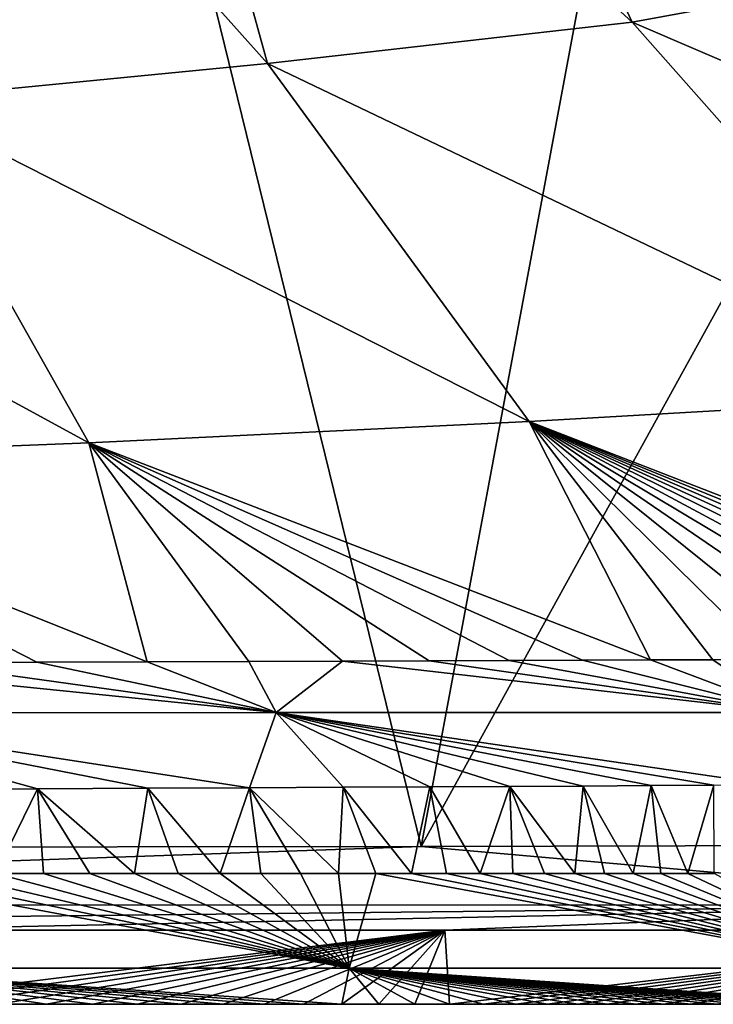
# Model space of a CAD drawing. Units: millimetres. Extents: x -250 to 250, y -380 to 10.
# Drawn here: x 79 to 121, y -380 to -319 of the extents above; entities that cross this region are included whole.
import ezdxf

# ---------------------------------------------------------------- set-up
doc = ezdxf.new("R2010")
doc.units = ezdxf.units.MM
doc.header["$LTSCALE"] = 65.185185
for name, color, linetype in [('10', 7, 'CONTINUOUS'), ('13', 7, 'CONTINUOUS'), ('20', 7, 'CONTINUOUS'), ('31', 7, 'CONTINUOUS'), ('4', 7, 'CONTINUOUS'), ('8', 7, 'CONTINUOUS'), ('9', 7, 'CONTINUOUS')]:
    doc.layers.add(name, color=color, linetype=linetype)

msp = doc.modelspace()

# ---------------------------------------------------------------- linework, layer by layer
at = {"layer": '10', "linetype": 'Continuous'}
for points in [[(104.862, -375.064, 776), (68.141, -379.613, 841.592), (67.962, -375.064, 776), (104.862, -375.064, 776)], [(71.366, -379.613, 841.592), (68.141, -379.613, 841.592), (104.862, -375.064, 776), (71.366, -379.613, 841.592)], [(74.493, -379.613, 841.592), (71.366, -379.613, 841.592), (104.862, -375.064, 776), (74.493, -379.613, 841.592)], [(77.518, -379.613, 841.592), (74.493, -379.613, 841.592), (104.862, -375.064, 776), (77.518, -379.613, 841.592)], [(80.45, -379.613, 841.592), (77.518, -379.613, 841.592), (104.862, -375.064, 776), (80.45, -379.613, 841.592)], [(83.29, -379.613, 841.592), (80.45, -379.613, 841.592), (104.862, -375.064, 776), (83.29, -379.613, 841.592)], [(86.04, -379.613, 841.592), (83.29, -379.613, 841.592), (104.862, -375.064, 776), (86.04, -379.613, 841.592)], [(88.706, -379.613, 841.592), (86.04, -379.613, 841.592), (104.862, -375.064, 776), (88.706, -379.613, 841.592)], [(91.287, -379.613, 841.592), (88.706, -379.613, 841.592), (104.862, -375.064, 776), (91.287, -379.613, 841.592)], [(93.788, -379.613, 841.592), (91.287, -379.613, 841.592), (104.862, -375.064, 776), (93.788, -379.613, 841.592)], [(96.208, -379.613, 841.592), (93.788, -379.613, 841.592), (104.862, -375.064, 776), (96.208, -379.613, 841.592)], [(98.551, -379.613, 841.592), (96.208, -379.613, 841.592), (104.862, -375.064, 776), (98.551, -379.613, 841.592)], [(100.824, -379.613, 841.592), (98.551, -379.613, 841.592), (104.862, -375.064, 776), (100.824, -379.613, 841.592)], [(103.025, -379.613, 841.592), (100.824, -379.613, 841.592), (104.862, -375.064, 776), (103.025, -379.613, 841.592)], [(105.158, -379.613, 841.592), (103.025, -379.613, 841.592), (104.862, -375.064, 776), (105.158, -379.613, 841.592)], [(143.786, -375.065, 776), (105.158, -379.613, 841.592), (104.862, -375.064, 776), (143.786, -375.065, 776)], [(107.225, -379.613, 841.592), (105.158, -379.613, 841.592), (143.786, -375.065, 776), (107.225, -379.613, 841.592)], [(109.226, -379.613, 841.592), (107.225, -379.613, 841.592), (143.786, -375.065, 776), (109.226, -379.613, 841.592)], [(111.162, -379.613, 841.592), (109.226, -379.613, 841.592), (143.786, -375.065, 776), (111.162, -379.613, 841.592)], [(113.031, -379.613, 841.592), (111.162, -379.613, 841.592), (143.786, -375.065, 776), (113.031, -379.613, 841.592)], [(114.843, -379.613, 841.592), (113.031, -379.613, 841.592), (143.786, -375.065, 776), (114.843, -379.613, 841.592)], [(116.599, -379.613, 841.592), (114.843, -379.613, 841.592), (143.786, -375.065, 776), (116.599, -379.613, 841.592)], [(118.3, -379.613, 841.592), (116.599, -379.613, 841.592), (143.786, -375.065, 776), (118.3, -379.613, 841.592)], [(119.954, -379.613, 841.592), (118.3, -379.613, 841.592), (143.786, -375.065, 776), (119.954, -379.613, 841.592)], [(121.558, -379.613, 841.592), (119.954, -379.613, 841.592), (143.786, -375.065, 776), (121.558, -379.613, 841.592)]]:
    msp.add_3dface(points, dxfattribs=at)
at = {"layer": '13', "linetype": 'Continuous'}
for points in [[(121.066, -275.367, 702.368), (103.41, -369.944, 765.987), (81.722, -281.474, 702.547), (121.066, -275.367, 702.368)], [(131.566, -318.857, 728.343), (103.41, -369.944, 765.987), (121.066, -275.367, 702.368), (131.566, -318.857, 728.343)], [(81.722, -281.474, 702.547), (66.152, -369.982, 765.935), (46.67, -283.721, 702.652), (81.722, -281.474, 702.547)], [(103.41, -369.944, 765.987), (66.152, -369.982, 765.935), (81.722, -281.474, 702.547), (103.41, -369.944, 765.987)], [(143.873, -369.832, 766.105), (103.41, -369.944, 765.987), (131.566, -318.857, 728.343), (143.873, -369.832, 766.105)]]:
    msp.add_3dface(points, dxfattribs=at)
at = {"layer": '20', "linetype": 'Continuous'}
for points in [[(103.41, -369.944, 765.987), (143.873, -369.832, 766.105), (143.833, -373.521, 770.486), (103.41, -369.944, 765.987)], [(103.41, -369.944, 765.987), (0, -373.551, 770.422), (66.152, -369.982, 765.935), (103.41, -369.944, 765.987)], [(103.41, -369.944, 765.987), (143.833, -373.521, 770.486), (0, -373.551, 770.422), (103.41, -369.944, 765.987)], [(0, -375.059, 775.946), (143.833, -373.521, 770.486), (67.962, -375.064, 776), (0, -375.059, 775.946)], [(0, -373.551, 770.422), (143.833, -373.521, 770.486), (0, -375.059, 775.946), (0, -373.551, 770.422)], [(104.862, -375.064, 776), (67.962, -375.064, 776), (143.833, -373.521, 770.486), (104.862, -375.064, 776)], [(143.786, -375.065, 776), (104.862, -375.064, 776), (143.833, -373.521, 770.486), (143.786, -375.065, 776)]]:
    msp.add_3dface(points, dxfattribs=at)
at = {"layer": '31', "linetype": 'Continuous'}
for points in [[(99.016, -377.406, 847.507), (67.981, -371.597, 849.98), (66.011, -377.406, 847.507), (99.016, -377.406, 847.507)], [(71.202, -371.597, 849.98), (67.981, -371.597, 849.98), (99.016, -377.406, 847.507), (71.202, -371.597, 849.98)], [(74.324, -371.597, 849.98), (71.202, -371.597, 849.98), (99.016, -377.406, 847.507), (74.324, -371.597, 849.98)], [(77.345, -371.597, 849.98), (74.324, -371.597, 849.98), (99.016, -377.406, 847.507), (77.345, -371.597, 849.98)], [(80.273, -371.597, 849.98), (77.345, -371.597, 849.98), (99.016, -377.406, 847.507), (80.273, -371.597, 849.98)], [(83.111, -371.597, 849.98), (80.273, -371.597, 849.98), (99.016, -377.406, 847.507), (83.111, -371.597, 849.98)], [(85.858, -371.597, 849.98), (83.111, -371.597, 849.98), (99.016, -377.406, 847.507), (85.858, -371.597, 849.98)], [(88.522, -371.597, 849.98), (85.858, -371.597, 849.98), (99.016, -377.406, 847.507), (88.522, -371.597, 849.98)], [(91.101, -371.597, 849.98), (88.522, -371.597, 849.98), (99.016, -377.406, 847.507), (91.101, -371.597, 849.98)], [(93.6, -371.597, 849.98), (91.101, -371.597, 849.98), (99.016, -377.406, 847.507), (93.6, -371.597, 849.98)], [(96.019, -371.597, 849.98), (93.6, -371.597, 849.98), (99.016, -377.406, 847.507), (96.019, -371.597, 849.98)], [(98.361, -371.597, 849.98), (96.019, -371.597, 849.98), (99.016, -377.406, 847.507), (98.361, -371.597, 849.98)], [(100.633, -371.597, 849.98), (98.361, -371.597, 849.98), (99.016, -377.406, 847.507), (100.633, -371.597, 849.98)], [(132.021, -377.406, 847.507), (100.633, -371.597, 849.98), (99.016, -377.406, 847.507), (132.021, -377.406, 847.507)], [(102.833, -371.597, 849.98), (100.633, -371.597, 849.98), (132.021, -377.406, 847.507), (102.833, -371.597, 849.98)], [(104.966, -371.597, 849.98), (102.833, -371.597, 849.98), (132.021, -377.406, 847.507), (104.966, -371.597, 849.98)], [(107.033, -371.597, 849.98), (104.966, -371.597, 849.98), (132.021, -377.406, 847.507), (107.033, -371.597, 849.98)], [(109.034, -371.598, 849.98), (107.033, -371.597, 849.98), (132.021, -377.406, 847.507), (109.034, -371.598, 849.98)], [(110.97, -371.598, 849.98), (109.034, -371.598, 849.98), (132.021, -377.406, 847.507), (110.97, -371.598, 849.98)], [(112.84, -371.598, 849.98), (110.97, -371.598, 849.98), (132.021, -377.406, 847.507), (112.84, -371.598, 849.98)], [(114.652, -371.598, 849.98), (112.84, -371.598, 849.98), (132.021, -377.406, 847.507), (114.652, -371.598, 849.98)], [(116.409, -371.598, 849.98), (114.652, -371.598, 849.98), (132.021, -377.406, 847.507), (116.409, -371.598, 849.98)], [(118.111, -371.598, 849.98), (116.409, -371.598, 849.98), (132.021, -377.406, 847.507), (118.111, -371.598, 849.98)], [(119.765, -371.598, 849.98), (118.111, -371.598, 849.98), (132.021, -377.406, 847.507), (119.765, -371.598, 849.98)], [(121.37, -371.598, 849.98), (119.765, -371.598, 849.98), (132.021, -377.406, 847.507), (121.37, -371.598, 849.98)], [(77.518, -379.613, 841.592), (80.45, -379.613, 841.592), (66.011, -377.406, 847.507), (77.518, -379.613, 841.592)], [(80.45, -379.613, 841.592), (83.29, -379.613, 841.592), (66.011, -377.406, 847.507), (80.45, -379.613, 841.592)], [(83.29, -379.613, 841.592), (86.04, -379.613, 841.592), (66.011, -377.406, 847.507), (83.29, -379.613, 841.592)], [(86.04, -379.613, 841.592), (88.706, -379.613, 841.592), (66.011, -377.406, 847.507), (86.04, -379.613, 841.592)], [(88.706, -379.613, 841.592), (91.287, -379.613, 841.592), (66.011, -377.406, 847.507), (88.706, -379.613, 841.592)], [(91.287, -379.613, 841.592), (93.788, -379.613, 841.592), (66.011, -377.406, 847.507), (91.287, -379.613, 841.592)], [(93.788, -379.613, 841.592), (96.208, -379.613, 841.592), (66.011, -377.406, 847.507), (93.788, -379.613, 841.592)], [(96.208, -379.613, 841.592), (98.551, -379.613, 841.592), (66.011, -377.406, 847.507), (96.208, -379.613, 841.592)], [(98.551, -379.613, 841.592), (99.016, -377.406, 847.507), (66.011, -377.406, 847.507), (98.551, -379.613, 841.592)], [(98.551, -379.613, 841.592), (100.824, -379.613, 841.592), (99.016, -377.406, 847.507), (98.551, -379.613, 841.592)], [(100.824, -379.613, 841.592), (103.025, -379.613, 841.592), (99.016, -377.406, 847.507), (100.824, -379.613, 841.592)], [(103.025, -379.613, 841.592), (105.158, -379.613, 841.592), (99.016, -377.406, 847.507), (103.025, -379.613, 841.592)], [(105.158, -379.613, 841.592), (107.225, -379.613, 841.592), (99.016, -377.406, 847.507), (105.158, -379.613, 841.592)], [(107.225, -379.613, 841.592), (109.226, -379.613, 841.592), (99.016, -377.406, 847.507), (107.225, -379.613, 841.592)], [(109.226, -379.613, 841.592), (111.162, -379.613, 841.592), (99.016, -377.406, 847.507), (109.226, -379.613, 841.592)], [(111.162, -379.613, 841.592), (113.031, -379.613, 841.592), (99.016, -377.406, 847.507), (111.162, -379.613, 841.592)], [(113.031, -379.613, 841.592), (114.843, -379.613, 841.592), (99.016, -377.406, 847.507), (113.031, -379.613, 841.592)], [(114.843, -379.613, 841.592), (116.599, -379.613, 841.592), (99.016, -377.406, 847.507), (114.843, -379.613, 841.592)], [(116.599, -379.613, 841.592), (118.3, -379.613, 841.592), (99.016, -377.406, 847.507), (116.599, -379.613, 841.592)], [(118.3, -379.613, 841.592), (119.954, -379.613, 841.592), (99.016, -377.406, 847.507), (118.3, -379.613, 841.592)], [(119.954, -379.613, 841.592), (121.558, -379.613, 841.592), (99.016, -377.406, 847.507), (119.954, -379.613, 841.592)], [(121.558, -379.613, 841.592), (123.112, -379.613, 841.592), (99.016, -377.406, 847.507), (121.558, -379.613, 841.592)], [(123.112, -379.613, 841.592), (124.614, -379.613, 841.592), (99.016, -377.406, 847.507), (123.112, -379.613, 841.592)], [(124.614, -379.613, 841.592), (126.065, -379.613, 841.592), (99.016, -377.406, 847.507), (124.614, -379.613, 841.592)], [(126.065, -379.613, 841.592), (127.466, -379.613, 841.592), (99.016, -377.406, 847.507), (126.065, -379.613, 841.592)], [(127.466, -379.613, 841.592), (128.815, -379.613, 841.592), (99.016, -377.406, 847.507), (127.466, -379.613, 841.592)], [(128.815, -379.613, 841.592), (130.121, -379.613, 841.592), (99.016, -377.406, 847.507), (128.815, -379.613, 841.592)], [(130.121, -379.613, 841.592), (131.383, -379.613, 841.592), (99.016, -377.406, 847.507), (130.121, -379.613, 841.592)], [(131.383, -379.613, 841.592), (132.021, -377.406, 847.507), (99.016, -377.406, 847.507), (131.383, -379.613, 841.592)]]:
    msp.add_3dface(points, dxfattribs=at)
at = {"layer": '4', "linetype": 'Continuous'}
for points in [[(101.342, -287.466, 742.885), (85.514, -291.241, 743.373), (116.36, -319.418, 769.125), (101.342, -287.466, 742.885)], [(138.152, -315.411, 768.266), (101.342, -287.466, 742.885), (116.36, -319.418, 769.125), (138.152, -315.411, 768.266)], [(85.514, -291.241, 743.373), (69.204, -294.203, 743.901), (94.009, -321.956, 770.053), (85.514, -291.241, 743.373)], [(116.36, -319.418, 769.125), (85.514, -291.241, 743.373), (94.009, -321.956, 770.053), (116.36, -319.418, 769.125)], [(94.009, -321.956, 770.053), (69.204, -294.203, 743.901), (71.173, -324.168, 771.069), (94.009, -321.956, 770.053)], [(138.152, -315.411, 768.266), (116.36, -319.418, 769.125), (162.853, -339.386, 802.486), (138.152, -315.411, 768.266)], [(116.36, -319.418, 769.125), (94.009, -321.956, 770.053), (136.659, -342.363, 803.261), (116.36, -319.418, 769.125)], [(162.853, -339.386, 802.486), (116.36, -319.418, 769.125), (136.659, -342.363, 803.261), (162.853, -339.386, 802.486)], [(94.009, -321.956, 770.053), (71.173, -324.168, 771.069), (110.042, -343.883, 804.124), (94.009, -321.956, 770.053)], [(136.659, -342.363, 803.261), (94.009, -321.956, 770.053), (110.042, -343.883, 804.124), (136.659, -342.363, 803.261)], [(71.173, -324.168, 771.069), (47.874, -326.046, 772.194), (83.059, -345.193, 805.085), (71.173, -324.168, 771.069)], [(110.042, -343.883, 804.124), (71.173, -324.168, 771.069), (83.059, -345.193, 805.085), (110.042, -343.883, 804.124)], [(83.059, -345.193, 805.085), (47.874, -326.046, 772.194), (55.718, -346.286, 806.153), (83.059, -345.193, 805.085)], [(136.659, -342.363, 803.261), (110.042, -343.883, 804.124), (147.361, -358.397, 844.222), (136.659, -342.363, 803.261)], [(110.042, -343.883, 804.124), (83.059, -345.193, 805.085), (117.474, -358.51, 844.01), (110.042, -343.883, 804.124)], [(147.361, -358.397, 844.222), (110.042, -343.883, 804.124), (145.661, -358.405, 844.208), (147.361, -358.397, 844.222)], [(145.661, -358.405, 844.208), (110.042, -343.883, 804.124), (143.807, -358.412, 844.193), (145.661, -358.405, 844.208)], [(143.807, -358.412, 844.193), (110.042, -343.883, 804.124), (141.808, -358.418, 844.178), (143.807, -358.412, 844.193)], [(141.808, -358.418, 844.178), (110.042, -343.883, 804.124), (139.613, -358.423, 844.161), (141.808, -358.418, 844.178)], [(139.613, -358.423, 844.161), (110.042, -343.883, 804.124), (137.139, -358.43, 844.143), (139.613, -358.423, 844.161)], [(137.139, -358.43, 844.143), (110.042, -343.883, 804.124), (134.37, -358.439, 844.124), (137.139, -358.43, 844.143)], [(134.37, -358.439, 844.124), (110.042, -343.883, 804.124), (131.355, -358.45, 844.103), (134.37, -358.439, 844.124)], [(131.355, -358.45, 844.103), (110.042, -343.883, 804.124), (128.163, -358.463, 844.081), (131.355, -358.45, 844.103)], [(128.163, -358.463, 844.081), (110.042, -343.883, 804.124), (124.831, -358.478, 844.058), (128.163, -358.463, 844.081)], [(124.831, -358.478, 844.058), (110.042, -343.883, 804.124), (121.299, -358.493, 844.035), (124.831, -358.478, 844.058)], [(121.299, -358.493, 844.035), (110.042, -343.883, 804.124), (117.474, -358.51, 844.01), (121.299, -358.493, 844.035)], [(83.059, -345.193, 805.085), (55.718, -346.286, 806.153), (86.63, -358.623, 843.834), (83.059, -345.193, 805.085)], [(117.474, -358.51, 844.01), (83.059, -345.193, 805.085), (113.313, -358.528, 843.983), (117.474, -358.51, 844.01)], [(113.313, -358.528, 843.983), (83.059, -345.193, 805.085), (108.804, -358.546, 843.956), (113.313, -358.528, 843.983)], [(108.804, -358.546, 843.956), (83.059, -345.193, 805.085), (103.913, -358.564, 843.927), (108.804, -358.546, 843.956)], [(103.913, -358.564, 843.927), (83.059, -345.193, 805.085), (98.605, -358.583, 843.896), (103.913, -358.564, 843.927)], [(98.605, -358.583, 843.896), (83.059, -345.193, 805.085), (92.858, -358.602, 843.865), (98.605, -358.583, 843.896)], [(92.858, -358.602, 843.865), (83.059, -345.193, 805.085), (86.63, -358.623, 843.834), (92.858, -358.602, 843.865)], [(86.63, -358.623, 843.834), (55.718, -346.286, 806.153), (79.867, -358.644, 843.801), (86.63, -358.623, 843.834)], [(79.867, -358.644, 843.801), (55.718, -346.286, 806.153), (72.535, -358.666, 843.769), (79.867, -358.644, 843.801)]]:
    msp.add_3dface(points, dxfattribs=at)
at = {"layer": '8', "linetype": 'Continuous'}
for points in [[(103.952, -366.287, 849.961), (98.642, -366.313, 849.961), (102.833, -371.597, 849.98), (103.952, -366.287, 849.961)], [(104.966, -371.597, 849.98), (103.952, -366.287, 849.961), (102.833, -371.597, 849.98), (104.966, -371.597, 849.98)], [(108.846, -366.261, 849.961), (103.952, -366.287, 849.961), (107.033, -371.597, 849.98), (108.846, -366.261, 849.961)], [(107.033, -371.597, 849.98), (103.952, -366.287, 849.961), (104.966, -371.597, 849.98), (107.033, -371.597, 849.98)], [(109.034, -371.598, 849.98), (108.846, -366.261, 849.961), (107.033, -371.597, 849.98), (109.034, -371.598, 849.98)], [(113.357, -366.236, 849.96), (108.846, -366.261, 849.961), (112.84, -371.598, 849.98), (113.357, -366.236, 849.96)], [(112.84, -371.598, 849.98), (108.846, -366.261, 849.961), (110.97, -371.598, 849.98), (112.84, -371.598, 849.98)], [(110.97, -371.598, 849.98), (108.846, -366.261, 849.961), (109.034, -371.598, 849.98), (110.97, -371.598, 849.98)], [(114.652, -371.598, 849.98), (113.357, -366.236, 849.96), (112.84, -371.598, 849.98), (114.652, -371.598, 849.98)], [(117.521, -366.211, 849.96), (113.357, -366.236, 849.96), (116.409, -371.598, 849.98), (117.521, -366.211, 849.96)], [(116.409, -371.598, 849.98), (113.357, -366.236, 849.96), (114.652, -371.598, 849.98), (116.409, -371.598, 849.98)], [(118.111, -371.598, 849.98), (117.521, -366.211, 849.96), (116.409, -371.598, 849.98), (118.111, -371.598, 849.98)], [(121.348, -366.188, 849.96), (117.521, -366.211, 849.96), (119.765, -371.598, 849.98), (121.348, -366.188, 849.96)], [(119.765, -371.598, 849.98), (117.521, -366.211, 849.96), (118.111, -371.598, 849.98), (119.765, -371.598, 849.98)], [(121.37, -371.598, 849.98), (121.348, -366.188, 849.96), (119.765, -371.598, 849.98), (121.37, -371.598, 849.98)], [(79.899, -366.398, 849.961), (72.565, -366.427, 849.961), (77.345, -371.597, 849.98), (79.899, -366.398, 849.961)], [(80.273, -371.597, 849.98), (79.899, -366.398, 849.961), (77.345, -371.597, 849.98), (80.273, -371.597, 849.98)], [(86.664, -366.369, 849.961), (79.899, -366.398, 849.961), (85.858, -371.597, 849.98), (86.664, -366.369, 849.961)], [(85.858, -371.597, 849.98), (79.899, -366.398, 849.961), (83.111, -371.597, 849.98), (85.858, -371.597, 849.98)], [(83.111, -371.597, 849.98), (79.899, -366.398, 849.961), (80.273, -371.597, 849.98), (83.111, -371.597, 849.98)], [(88.522, -371.597, 849.98), (86.664, -366.369, 849.961), (85.858, -371.597, 849.98), (88.522, -371.597, 849.98)], [(92.894, -366.341, 849.961), (86.664, -366.369, 849.961), (91.101, -371.597, 849.98), (92.894, -366.341, 849.961)], [(91.101, -371.597, 849.98), (86.664, -366.369, 849.961), (88.522, -371.597, 849.98), (91.101, -371.597, 849.98)], [(93.6, -371.597, 849.98), (92.894, -366.341, 849.961), (91.101, -371.597, 849.98), (93.6, -371.597, 849.98)], [(98.642, -366.313, 849.961), (92.894, -366.341, 849.961), (98.361, -371.597, 849.98), (98.642, -366.313, 849.961)], [(98.361, -371.597, 849.98), (92.894, -366.341, 849.961), (96.019, -371.597, 849.98), (98.361, -371.597, 849.98)], [(96.019, -371.597, 849.98), (92.894, -366.341, 849.961), (93.6, -371.597, 849.98), (96.019, -371.597, 849.98)], [(100.633, -371.597, 849.98), (98.642, -366.313, 849.961), (98.361, -371.597, 849.98), (100.633, -371.597, 849.98)], [(102.833, -371.597, 849.98), (98.642, -366.313, 849.961), (100.633, -371.597, 849.98), (102.833, -371.597, 849.98)]]:
    msp.add_3dface(points, dxfattribs=at)
at = {"layer": '9', "linetype": 'Continuous'}
for points in [[(94.541, -361.737, 848.487), (64.575, -358.688, 843.737), (63.026, -361.747, 848.401), (94.541, -361.737, 848.487)], [(72.535, -358.666, 843.769), (64.575, -358.688, 843.737), (94.541, -361.737, 848.487), (72.535, -358.666, 843.769)], [(79.867, -358.644, 843.801), (72.535, -358.666, 843.769), (94.541, -361.737, 848.487), (79.867, -358.644, 843.801)], [(86.63, -358.623, 843.834), (79.867, -358.644, 843.801), (94.541, -361.737, 848.487), (86.63, -358.623, 843.834)], [(92.858, -358.602, 843.865), (86.63, -358.623, 843.834), (94.541, -361.737, 848.487), (92.858, -358.602, 843.865)], [(98.605, -358.583, 843.896), (92.858, -358.602, 843.865), (94.541, -361.737, 848.487), (98.605, -358.583, 843.896)], [(126.055, -361.727, 848.599), (98.605, -358.583, 843.896), (94.541, -361.737, 848.487), (126.055, -361.727, 848.599)], [(103.913, -358.564, 843.927), (98.605, -358.583, 843.896), (126.055, -361.727, 848.599), (103.913, -358.564, 843.927)], [(108.804, -358.546, 843.956), (103.913, -358.564, 843.927), (126.055, -361.727, 848.599), (108.804, -358.546, 843.956)], [(113.313, -358.528, 843.983), (108.804, -358.546, 843.956), (126.055, -361.727, 848.599), (113.313, -358.528, 843.983)], [(117.474, -358.51, 844.01), (113.313, -358.528, 843.983), (126.055, -361.727, 848.599), (117.474, -358.51, 844.01)], [(121.299, -358.493, 844.035), (117.474, -358.51, 844.01), (126.055, -361.727, 848.599), (121.299, -358.493, 844.035)], [(124.831, -358.478, 844.058), (121.299, -358.493, 844.035), (126.055, -361.727, 848.599), (124.831, -358.478, 844.058)], [(92.894, -366.341, 849.961), (94.541, -361.737, 848.487), (63.026, -361.747, 848.401), (92.894, -366.341, 849.961)], [(72.565, -366.427, 849.961), (79.899, -366.398, 849.961), (63.026, -361.747, 848.401), (72.565, -366.427, 849.961)], [(79.899, -366.398, 849.961), (86.664, -366.369, 849.961), (63.026, -361.747, 848.401), (79.899, -366.398, 849.961)], [(86.664, -366.369, 849.961), (92.894, -366.341, 849.961), (63.026, -361.747, 848.401), (86.664, -366.369, 849.961)], [(92.894, -366.341, 849.961), (98.642, -366.313, 849.961), (94.541, -361.737, 848.487), (92.894, -366.341, 849.961)], [(124.879, -366.165, 849.96), (126.055, -361.727, 848.599), (94.541, -361.737, 848.487), (124.879, -366.165, 849.96)], [(98.642, -366.313, 849.961), (103.952, -366.287, 849.961), (94.541, -361.737, 848.487), (98.642, -366.313, 849.961)], [(103.952, -366.287, 849.961), (108.846, -366.261, 849.961), (94.541, -361.737, 848.487), (103.952, -366.287, 849.961)], [(108.846, -366.261, 849.961), (113.357, -366.236, 849.96), (94.541, -361.737, 848.487), (108.846, -366.261, 849.961)], [(113.357, -366.236, 849.96), (117.521, -366.211, 849.96), (94.541, -361.737, 848.487), (113.357, -366.236, 849.96)], [(117.521, -366.211, 849.96), (121.348, -366.188, 849.96), (94.541, -361.737, 848.487), (117.521, -366.211, 849.96)], [(121.348, -366.188, 849.96), (124.879, -366.165, 849.96), (94.541, -361.737, 848.487), (121.348, -366.188, 849.96)]]:
    msp.add_3dface(points, dxfattribs=at)

doc.saveas('drawing.dxf')
